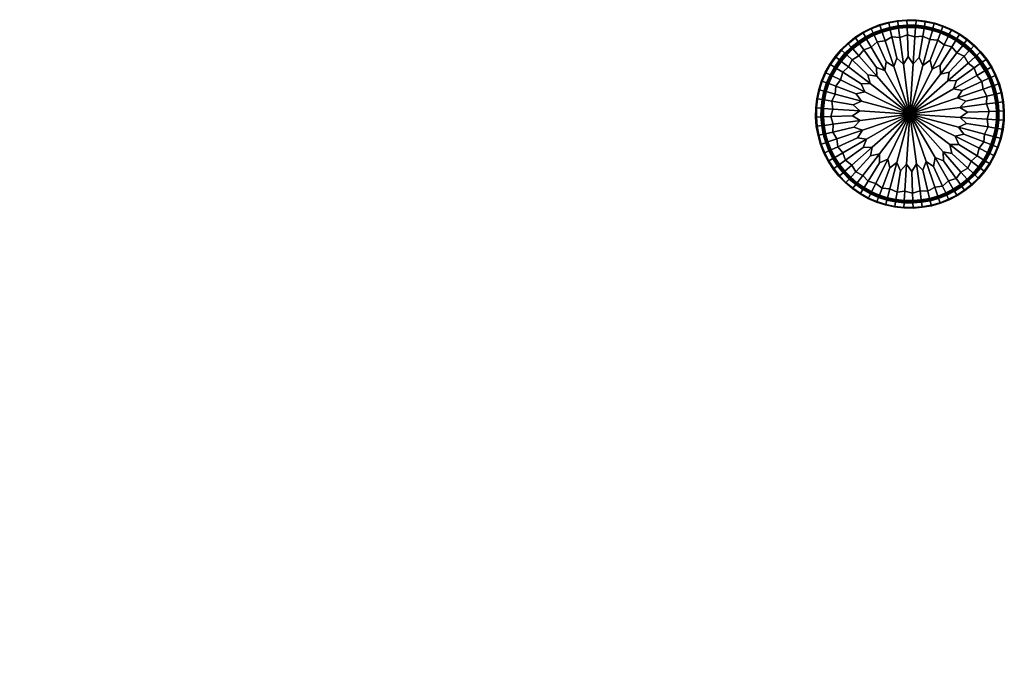
# Model space of a CAD drawing. Units: millimetres. Extents: x -269 to 269, y -308 to 308.
# Drawn here: x -1 to 268, y 135 to 308 of the extents above; entities that cross this region are included whole.
import ezdxf

# ---------------------------------------------------------------- set-up
doc = ezdxf.new("R2010")
doc.units = ezdxf.units.MM
doc.layers.add('Gleiter', color=7, linetype='Continuous', true_color=0x000000)

msp = doc.modelspace()

# ---------------------------------------------------------------- meshes
at = {"layer": 'Gleiter'}
mesh = msp.add_polyface(dxfattribs=at)
corners = [(234.46, 304.84, 0.3), (232.3, 303.98, 0.3), (232.2, 304.22, 0.4), (234.38, 305.08, 0.4), (236.69, 305.47, 0.3), (238.97, 305.89, 0.3), (239.3, 303.38, 0.5), (237.15, 303.49, 0.46), (234.38, 305.08, 0.4), (236.63, 305.72, 0.4), (236.63, 305.72, 0.4), (238.93, 306.14, 0.4), (241.28, 306.08, 0.3), (243.59, 306.04, 0.3), (243.43, 303.51, 0.5), (241.34, 304.04, 0.46), (238.93, 306.14, 0.4), (241.27, 306.33, 0.4), (241.27, 306.33, 0.4), (243.61, 306.29, 0.4), (245.9, 305.77, 0.3), (248.16, 305.28, 0.3), (247.51, 302.84, 0.5), (245.56, 303.76, 0.46), (243.61, 306.29, 0.4), (245.94, 306.03, 0.4), (245.94, 306.03, 0.4), (248.23, 305.53, 0.4), (250.37, 304.58, 0.3), (248.23, 305.53, 0.4), (250.46, 304.82, 0.4), (248.33, 305.92, 1.88), (246, 306.42, 1.88), (246.21, 307.66, 9.04), (248.66, 307.13, 9.04), (243.64, 306.69, 1.88), (243.72, 307.95, 9.04), (241.26, 306.73, 1.88), (241.21, 307.99, 9.04), (241.26, 306.73, 1.88), (238.88, 306.54, 1.88), (238.72, 307.78, 9.04), (241.21, 307.99, 9.04), (236.54, 306.11, 1.88), (236.25, 307.33, 9.04), (234.25, 305.46, 1.88), (233.85, 306.65, 9.04), (232.03, 304.58, 1.88), (231.52, 305.72, 9.04), (229.91, 303.49, 1.88), (229.29, 304.58, 9.04), (250.52, 304.97, 0.62), (248.27, 305.7, 0.62), (250.6, 305.19, 1.88), (250.46, 304.82, 0.4), (248.23, 305.53, 0.4), (245.97, 306.19, 0.62), (243.62, 306.46, 0.62), (245.94, 306.03, 0.4), (243.62, 306.46, 0.62), (245.97, 306.19, 0.62), (245.94, 306.03, 0.4), (243.61, 306.29, 0.4), (241.26, 306.5, 0.62), (238.91, 306.31, 0.62), (241.26, 306.73, 1.88), (241.26, 306.5, 0.62), (243.62, 306.46, 0.62), (241.27, 306.33, 0.4), (238.93, 306.14, 0.4), (236.59, 305.89, 0.62), (234.32, 305.24, 0.62), (236.63, 305.72, 0.4), (234.38, 305.08, 0.4), (232.13, 304.37, 0.62), (232.2, 304.22, 0.4), (246.24, 307.88, 10.4), (248.71, 307.35, 10.4), (243.73, 308.17, 10.4), (241.21, 308.21, 10.4), (238.69, 308, 10.4), (241.21, 308.21, 10.4), (241.21, 307.99, 9.04), (236.2, 307.55, 10.4), (233.77, 306.86, 10.4), (231.42, 305.93, 10.4), (229.18, 304.77, 10.4)]
mesh.append_faces([[corners[k] for k in face] for face in [(0, 1, 2, 3), (4, 5, 6, 7), (4, 0, 8, 9), (5, 4, 10, 11), (12, 13, 14, 15), (5, 12, 15, 6), (12, 5, 16, 17), (13, 12, 18, 19), (20, 21, 22, 23), (13, 20, 23, 14), (20, 13, 24, 25), (21, 20, 26, 27), (28, 21, 29, 30), (31, 32, 33, 34), (32, 35, 36, 33), (35, 37, 38, 36), (39, 40, 41, 42), (40, 43, 44, 41), (43, 45, 46, 44), (47, 48, 46, 45), (47, 49, 50, 48), (51, 52, 31, 53), (52, 51, 54, 55), (56, 57, 35, 32), (52, 56, 32, 31), (56, 52, 55, 58), (59, 60, 61, 62), (63, 64, 40, 65), (57, 66, 37, 35), (63, 67, 62, 68), (64, 63, 68, 69), (70, 71, 45, 43), (64, 70, 43, 40), (70, 64, 69, 72), (71, 70, 72, 73), (71, 74, 47, 45), (74, 71, 73, 75), (76, 77, 34, 33), (78, 76, 33, 36), (79, 78, 36, 38), (80, 81, 82, 41), (83, 80, 41, 44), (84, 83, 44, 46), (85, 84, 46, 48), (86, 85, 48, 50)]])
mesh = msp.add_polyface(dxfattribs=at)
corners = [(250.32, 295.78, 0.97), (248.11, 294.76, 1.14), (251.37, 301.38, 0.5), (253.44, 300.8, 0.46), (250.39, 293.35, 1.14), (254.88, 299.2, 0.5), (252.76, 293.91, 0.97), (256.8, 298.22, 0.46), (250.37, 304.58, 0.3), (252.49, 303.65, 0.3), (249.65, 302.67, 0.46), (250.46, 304.82, 0.4), (252.61, 303.88, 0.4), (254.52, 302.53, 0.3), (256.43, 301.21, 0.3), (252.61, 303.88, 0.4), (254.65, 302.75, 0.4), (254.65, 302.75, 0.4), (256.58, 301.41, 0.4), (258.19, 299.71, 0.3), (259.8, 298.04, 0.3), (257.9, 296.38, 0.5), (256.58, 301.41, 0.4), (258.37, 299.9, 0.4), (258.37, 299.9, 0.4), (260, 298.21, 0.4), (261.24, 296.23, 0.3), (259.59, 295.04, 0.46), (260, 298.21, 0.4), (261.45, 296.38, 0.4), (263.07, 294.61, 1.88), (261.78, 296.61, 1.88), (262.8, 297.34, 9.04), (264.16, 295.24, 9.04), (260.3, 298.48, 1.88), (261.24, 299.31, 9.04), (258.64, 300.19, 1.88), (259.5, 301.1, 9.04), (256.83, 301.73, 1.88), (257.59, 302.73, 9.04), (254.87, 303.09, 1.88), (255.53, 304.15, 9.04), (252.78, 304.24, 1.88), (253.34, 305.37, 9.04), (250.6, 305.19, 1.88), (251.04, 306.36, 9.04), (248.33, 305.92, 1.88), (248.66, 307.13, 9.04), (261.59, 296.48, 0.62), (260.12, 298.33, 0.62), (262.87, 294.49, 0.62), (262.72, 294.41, 0.4), (261.45, 296.38, 0.4), (260, 298.21, 0.4), (258.48, 300.02, 0.62), (256.68, 301.55, 0.62), (258.37, 299.9, 0.4), (256.58, 301.41, 0.4), (254.74, 302.89, 0.62), (252.68, 304.04, 0.62), (254.65, 302.75, 0.4), (252.61, 303.88, 0.4), (250.52, 304.97, 0.62), (250.46, 304.82, 0.4), (262.98, 297.47, 10.4), (264.35, 295.35, 10.4), (261.41, 299.45, 10.4), (259.65, 301.27, 10.4), (257.72, 302.9, 10.4), (255.65, 304.34, 10.4), (253.44, 305.57, 10.4), (251.12, 306.57, 10.4), (248.71, 307.35, 10.4)]
mesh.append_faces([[corners[k] for k in face] for face in [(0, 1, 2, 3), (4, 0, 3, 5), (6, 4, 5, 7), (8, 9, 2, 10), (9, 8, 11, 12), (13, 14, 5, 3), (9, 13, 3, 2), (13, 9, 15, 16), (14, 13, 17, 18), (19, 20, 21, 7), (14, 19, 7, 5), (19, 14, 22, 23), (20, 19, 24, 25), (20, 26, 27, 21), (26, 20, 28, 29), (30, 31, 32, 33), (31, 34, 35, 32), (34, 36, 37, 35), (36, 38, 39, 37), (38, 40, 41, 39), (40, 42, 43, 41), (42, 44, 45, 43), (44, 46, 47, 45), (48, 49, 34, 31), (50, 48, 31, 30), (48, 50, 51, 52), (49, 48, 52, 53), (54, 55, 38, 36), (49, 54, 36, 34), (54, 49, 53, 56), (55, 54, 56, 57), (58, 59, 42, 40), (55, 58, 40, 38), (58, 55, 57, 60), (59, 58, 60, 61), (59, 62, 44, 42), (62, 59, 61, 63), (64, 65, 33, 32), (66, 64, 32, 35), (67, 66, 35, 37), (68, 67, 37, 39), (69, 68, 39, 41), (70, 69, 41, 43), (71, 70, 43, 45), (72, 71, 45, 47)]])
mesh = msp.add_polyface(dxfattribs=at)
corners = [(232.92, 295.21, 0.97), (233.02, 292.78, 1.14), (228.15, 298.33, 0.5), (229.48, 300.01, 0.46), (235.2, 294.34, 1.14), (231.51, 300.73, 0.5), (242.05, 282.48, 2.22), (235.58, 296.75, 0.97), (233.15, 302.13, 0.46), (237.65, 295.45, 1.14), (235.27, 302.44, 0.5), (238.49, 297.74, 0.97), (237.15, 303.49, 0.46), (240.26, 296.06, 1.14), (239.3, 303.38, 0.5), (241.54, 298.14, 0.97), (241.34, 304.04, 0.46), (242.95, 296.15, 1.14), (243.43, 303.51, 0.5), (244.6, 297.94, 0.97), (245.56, 303.76, 0.46), (245.6, 295.71, 1.14), (247.51, 302.84, 0.5), (247.57, 297.14, 0.97), (249.65, 302.67, 0.46), (248.11, 294.76, 1.14), (251.37, 301.38, 0.5), (250.32, 295.78, 0.97), (250.39, 293.35, 1.14), (252.76, 293.91, 0.97), (252.35, 291.51, 1.14), (226.39, 281.96, 0.97), (228.38, 283.37, 1.14), (228.47, 280.69, 1.14), (226.59, 285.03, 0.97), (228.82, 286.02, 1.14), (227.38, 288, 0.97), (229.76, 288.54, 1.14), (231.18, 290.82, 1.14), (228.74, 290.75, 0.97), (223.73, 293.87, 0.46), (225.33, 295.31, 0.5), (230.61, 293.19, 0.97), (226.3, 297.22, 0.46), (228.3, 301.67, 0.3), (230.24, 302.93, 0.3), (226.48, 300.23, 0.3), (226.31, 300.42, 0.4), (228.15, 301.88, 0.4), (228.15, 301.88, 0.4), (230.12, 303.15, 0.4), (232.3, 303.98, 0.3), (234.46, 304.84, 0.3), (230.12, 303.15, 0.4), (232.2, 304.22, 0.4), (236.69, 305.47, 0.3), (248.16, 305.28, 0.3), (250.37, 304.58, 0.3), (229.91, 303.49, 1.88), (227.91, 302.2, 1.88), (227.18, 303.22, 9.04), (229.29, 304.58, 9.04), (228.05, 302.01, 0.62), (226.2, 300.55, 0.62), (226.05, 300.72, 1.88), (230.03, 303.29, 0.62), (230.12, 303.15, 0.4), (228.15, 301.88, 0.4), (226.31, 300.42, 0.4), (232.13, 304.37, 0.62), (232.03, 304.58, 1.88), (232.2, 304.22, 0.4), (227.05, 303.4, 10.4), (229.18, 304.77, 10.4)]
mesh.append_faces([[corners[k] for k in face] for face in [(0, 1, 2, 3), (4, 0, 3, 5), (0, 4, 6, 1), (7, 4, 5, 8), (9, 7, 8, 10), (7, 9, 6, 4), (11, 9, 10, 12), (13, 11, 12, 14), (11, 13, 6, 9), (15, 13, 14, 16), (17, 15, 16, 18), (15, 17, 6, 13), (19, 17, 18, 20), (21, 19, 20, 22), (19, 21, 6, 17), (23, 21, 22, 24), (25, 23, 24, 26), (23, 25, 6, 21), (27, 28, 6, 25), (29, 30, 6, 28), (31, 32, 6, 33), (34, 35, 6, 32), (36, 37, 6, 35), (38, 39, 40, 41), (39, 38, 6, 37), (42, 38, 41, 43), (1, 42, 43, 2), (42, 1, 6, 38), (44, 45, 5, 3), (46, 44, 3, 2), (44, 46, 47, 48), (45, 44, 49, 50), (51, 52, 10, 8), (45, 51, 8, 5), (51, 45, 53, 54), (52, 55, 12, 10), (56, 57, 24, 22), (58, 59, 60, 61), (62, 63, 64, 59), (65, 62, 59, 58), (62, 65, 66, 67), (63, 62, 67, 68), (69, 65, 58, 70), (65, 69, 71, 66), (72, 73, 61, 60)]])
mesh = msp.add_polyface(dxfattribs=at)
corners = [(228.38, 283.37, 1.14), (226.39, 281.96, 0.97), (220.49, 281.77, 0.46), (221.01, 283.85, 0.5), (226.59, 285.03, 0.97), (220.77, 285.99, 0.46), (228.82, 286.02, 1.14), (221.69, 287.93, 0.5), (227.38, 288, 0.97), (221.86, 290.07, 0.46), (229.76, 288.54, 1.14), (223.14, 291.8, 0.5), (228.74, 290.75, 0.97), (223.73, 293.87, 0.46), (218.45, 281.7, 0.3), (218.49, 284.02, 0.3), (218.75, 286.32, 0.3), (219.24, 288.59, 0.3), (218.5, 286.36, 0.4), (218.99, 288.65, 0.4), (219.95, 290.79, 0.3), (220.87, 292.92, 0.3), (218.99, 288.65, 0.4), (219.71, 290.88, 0.4), (219.71, 290.88, 0.4), (220.64, 293.03, 0.4), (222, 294.94, 0.3), (223.32, 296.85, 0.3), (225.33, 295.31, 0.5), (220.64, 293.03, 0.4), (221.78, 295.08, 0.4), (221.78, 295.08, 0.4), (223.11, 297.01, 0.4), (224.82, 298.62, 0.3), (226.48, 300.23, 0.3), (228.15, 298.33, 0.5), (226.3, 297.22, 0.46), (223.11, 297.01, 0.4), (224.63, 298.79, 0.4), (224.63, 298.79, 0.4), (226.31, 300.42, 0.4), (227.91, 302.2, 1.88), (226.05, 300.72, 1.88), (225.22, 301.67, 9.04), (227.18, 303.22, 9.04), (224.34, 299.07, 1.88), (223.42, 299.92, 9.04), (222.8, 297.25, 1.88), (221.8, 298.01, 9.04), (221.44, 295.29, 1.88), (220.37, 295.95, 9.04), (221.44, 295.29, 1.88), (220.28, 293.21, 1.88), (219.16, 293.76, 9.04), (220.37, 295.95, 9.04), (219.34, 291.02, 1.88), (218.16, 291.47, 9.04), (224.51, 298.91, 0.62), (222.98, 297.11, 0.62), (226.2, 300.55, 0.62), (226.31, 300.42, 0.4), (224.63, 298.79, 0.4), (223.11, 297.01, 0.4), (221.64, 295.17, 0.62), (220.49, 293.11, 0.62), (221.44, 295.29, 1.88), (221.64, 295.17, 0.62), (221.64, 295.17, 0.62), (221.78, 295.08, 0.4), (220.49, 293.11, 0.62), (221.64, 295.17, 0.62), (220.64, 293.03, 0.4), (219.55, 290.94, 0.62), (218.83, 288.7, 0.62), (218.61, 288.76, 1.88), (219.55, 290.94, 0.62), (220.49, 293.11, 0.62), (219.71, 290.88, 0.4), (219.71, 290.88, 0.4), (218.99, 288.65, 0.4), (225.07, 301.83, 10.4), (227.05, 303.4, 10.4), (223.26, 300.08, 10.4), (221.62, 298.15, 10.4), (220.19, 296.07, 10.4), (218.96, 293.86, 10.4), (220.19, 296.07, 10.4), (220.37, 295.95, 9.04)]
mesh.append_faces([[corners[k] for k in face] for face in [(0, 1, 2, 3), (4, 0, 3, 5), (6, 4, 5, 7), (8, 6, 7, 9), (10, 8, 9, 11), (12, 10, 11, 13), (14, 15, 3, 2), (16, 17, 7, 5), (15, 16, 5, 3), (17, 16, 18, 19), (20, 21, 11, 9), (17, 20, 9, 7), (20, 17, 22, 23), (21, 20, 24, 25), (26, 27, 28, 13), (21, 26, 13, 11), (26, 21, 29, 30), (27, 26, 31, 32), (33, 34, 35, 36), (27, 33, 36, 28), (33, 27, 37, 38), (34, 33, 39, 40), (41, 42, 43, 44), (42, 45, 46, 43), (45, 47, 48, 46), (47, 49, 50, 48), (51, 52, 53, 54), (52, 55, 56, 53), (57, 58, 47, 45), (59, 57, 45, 42), (57, 59, 60, 61), (58, 57, 61, 62), (63, 64, 52, 65), (58, 66, 49, 47), (67, 58, 62, 68), (69, 70, 68, 71), (72, 73, 74, 55), (64, 72, 55, 52), (75, 76, 71, 77), (73, 72, 78, 79), (80, 81, 44, 43), (82, 80, 43, 46), (83, 82, 46, 48), (84, 83, 48, 50), (85, 86, 87, 53)]])
mesh = msp.add_polyface(dxfattribs=at)
corners = [(252.35, 291.51, 1.14), (252.76, 293.91, 0.97), (256.8, 298.22, 0.46), (257.9, 296.38, 0.5), (254.79, 291.6, 0.97), (259.59, 295.04, 0.46), (253.92, 289.33, 1.14), (260.31, 293.02, 0.5), (242.05, 282.48, 2.22), (256.32, 288.94, 0.97), (261.7, 291.38, 0.46), (255.02, 286.88, 1.14), (262.01, 289.25, 0.5), (257.31, 286.03, 0.97), (263.06, 287.37, 0.46), (255.63, 284.26, 1.14), (262.95, 285.23, 0.5), (257.71, 282.99, 0.97), (263.61, 283.18, 0.46), (255.72, 281.58, 1.14), (263.09, 281.1, 0.5), (261.24, 296.23, 0.3), (262.5, 294.28, 0.3), (261.45, 296.38, 0.4), (262.72, 294.41, 0.4), (263.56, 292.22, 0.3), (264.41, 290.07, 0.3), (262.72, 294.41, 0.4), (263.79, 292.33, 0.4), (263.79, 292.33, 0.4), (264.65, 290.15, 0.4), (265.05, 287.84, 0.3), (265.46, 285.56, 0.3), (264.65, 290.15, 0.4), (265.3, 287.9, 0.4), (265.3, 287.9, 0.4), (265.72, 285.59, 0.4), (265.65, 283.25, 0.3), (265.72, 285.59, 0.4), (265.91, 283.26, 0.4), (266.31, 283.27, 1.88), (266.11, 285.64, 1.88), (267.36, 285.81, 9.04), (267.56, 283.31, 9.04), (265.69, 287.99, 1.88), (266.91, 288.27, 9.04), (265.03, 290.28, 1.88), (266.22, 290.68, 9.04), (264.16, 292.49, 1.88), (265.3, 293.01, 9.04), (263.07, 294.61, 1.88), (264.16, 295.24, 9.04), (266.08, 283.26, 0.62), (265.88, 285.61, 0.62), (265.91, 283.26, 0.4), (265.72, 285.59, 0.4), (265.46, 287.93, 0.62), (264.81, 290.2, 0.62), (265.3, 287.9, 0.4), (264.65, 290.15, 0.4), (263.95, 292.4, 0.62), (262.87, 294.49, 0.62), (263.79, 292.33, 0.4), (262.72, 294.41, 0.4), (267.58, 285.84, 10.4), (267.78, 283.32, 10.4), (267.13, 288.32, 10.4), (266.43, 290.75, 10.4), (265.5, 293.1, 10.4), (264.35, 295.35, 10.4)]
mesh.append_faces([[corners[k] for k in face] for face in [(0, 1, 2, 3), (4, 0, 3, 5), (6, 4, 5, 7), (4, 6, 8, 0), (9, 6, 7, 10), (11, 9, 10, 12), (9, 11, 8, 6), (13, 11, 12, 14), (15, 13, 14, 16), (13, 15, 8, 11), (17, 15, 16, 18), (19, 17, 18, 20), (17, 19, 8, 15), (21, 22, 7, 5), (22, 21, 23, 24), (25, 26, 12, 10), (22, 25, 10, 7), (25, 22, 27, 28), (26, 25, 29, 30), (31, 32, 16, 14), (26, 31, 14, 12), (31, 26, 33, 34), (32, 31, 35, 36), (32, 37, 18, 16), (37, 32, 38, 39), (40, 41, 42, 43), (41, 44, 45, 42), (44, 46, 47, 45), (46, 48, 49, 47), (48, 50, 51, 49), (52, 53, 41, 40), (53, 52, 54, 55), (56, 57, 46, 44), (53, 56, 44, 41), (56, 53, 55, 58), (57, 56, 58, 59), (60, 61, 50, 48), (57, 60, 48, 46), (60, 57, 59, 62), (61, 60, 62, 63), (64, 65, 43, 42), (66, 64, 42, 45), (67, 66, 45, 47), (68, 67, 47, 49), (69, 68, 49, 51)]])
mesh = msp.add_polyface(dxfattribs=at)
corners = [(218.64, 279.39, 0.3), (219.05, 277.11, 0.3), (218.8, 277.06, 0.4), (218.38, 279.36, 0.4), (218.45, 281.7, 0.3), (218.38, 279.36, 0.4), (218.19, 281.69, 0.4), (218.49, 284.02, 0.3), (218.19, 281.69, 0.4), (218.23, 284.04, 0.4), (218.75, 286.32, 0.3), (218.23, 284.04, 0.4), (218.5, 286.36, 0.4), (-219.92, 3.8, 0.3), (-220.19, 6.1, 0.3), (-219.93, 6.14, 0.4), (-219.67, 3.81, 0.4), (-219.88, 1.48, 0.3), (-219.67, 3.81, 0.4), (-219.63, 1.47, 0.4), (219.34, 291.02, 1.88), (218.61, 288.76, 1.88), (217.4, 289.08, 9.04), (218.16, 291.47, 9.04), (218.1, 286.43, 1.88), (216.87, 286.63, 9.04), (217.83, 284.06, 1.88), (216.58, 284.14, 9.04), (217.79, 281.68, 1.88), (216.54, 281.64, 9.04), (217.99, 279.31, 1.88), (216.74, 279.14, 9.04), (218.41, 276.96, 1.88), (217.19, 276.68, 9.04), (219.07, 274.67, 1.88), (217.88, 274.27, 9.04), (218.33, 286.39, 0.62), (218.06, 284.05, 0.62), (218.83, 288.7, 0.62), (218.99, 288.65, 0.4), (218.5, 286.36, 0.4), (218.23, 284.04, 0.4), (218.02, 281.69, 0.62), (218.22, 279.34, 0.62), (218.19, 281.69, 0.4), (218.38, 279.36, 0.4), (218.64, 277.02, 0.62), (218.8, 277.06, 0.4), (217.95, 291.55, 10.4), (218.96, 293.86, 10.4), (219.16, 293.76, 9.04), (217.18, 289.14, 10.4), (216.65, 286.67, 10.4), (216.36, 284.16, 10.4), (216.32, 281.63, 10.4), (216.52, 279.11, 10.4), (216.98, 276.63, 10.4), (217.67, 274.2, 10.4), (218.6, 271.85, 10.4), (218.8, 271.94, 9.04), (-219.23, 1.46, 1.88), (-219.27, 3.84, 1.88), (-218.01, 3.92, 9.04), (-217.97, 1.42, 9.04), (-219.54, 6.2, 1.88), (-218.3, 6.41, 9.04), (-220.04, 8.53, 1.88), (-218.83, 8.86, 9.04), (-220.77, 10.8, 1.88), (-219.6, 11.24, 9.04), (-219.46, 1.46, 0.62), (-219.5, 3.82, 0.62), (-219.63, 1.47, 0.4), (-219.67, 3.81, 0.4), (-219.77, 6.17, 0.62), (-220.26, 8.47, 0.62), (-219.93, 6.14, 0.4), (-217.79, 3.93, 10.4), (-217.75, 1.41, 10.4), (-218.08, 6.45, 10.4), (-218.61, 8.92, 10.4), (-219.39, 11.32, 10.4)]
mesh.append_faces([[corners[k] for k in face] for face in [(0, 1, 2, 3), (4, 0, 5, 6), (7, 4, 8, 9), (10, 7, 11, 12), (13, 14, 15, 16), (17, 13, 18, 19), (20, 21, 22, 23), (21, 24, 25, 22), (24, 26, 27, 25), (26, 28, 29, 27), (28, 30, 31, 29), (30, 32, 33, 31), (32, 34, 35, 33), (36, 37, 26, 24), (38, 36, 24, 21), (36, 38, 39, 40), (37, 36, 40, 41), (42, 43, 30, 28), (37, 42, 28, 26), (42, 37, 41, 44), (43, 42, 44, 45), (43, 46, 32, 30), (46, 43, 45, 47), (48, 49, 50, 23), (51, 48, 23, 22), (52, 51, 22, 25), (53, 52, 25, 27), (54, 53, 27, 29), (55, 54, 29, 31), (56, 55, 31, 33), (57, 56, 33, 35), (58, 57, 35, 59), (60, 61, 62, 63), (61, 64, 65, 62), (64, 66, 67, 65), (66, 68, 69, 67), (70, 71, 61, 60), (71, 70, 72, 73), (74, 75, 66, 64), (71, 74, 64, 61), (74, 71, 73, 76), (77, 78, 63, 62), (79, 77, 62, 65), (80, 79, 65, 67), (81, 80, 67, 69)]])
mesh = msp.add_polyface(dxfattribs=at)
corners = [(227.78, 276.01, 0.97), (230.18, 275.62, 1.14), (223.79, 271.93, 0.5), (222.4, 273.57, 0.46), (229.08, 278.07, 1.14), (222.09, 275.7, 0.5), (226.79, 278.92, 0.97), (221.04, 277.58, 0.46), (228.47, 280.69, 1.14), (221.15, 279.72, 0.5), (226.39, 281.96, 0.97), (220.49, 281.77, 0.46), (225.91, 265.24, 0.3), (224.3, 266.91, 0.3), (226.2, 268.58, 0.5), (227.3, 266.73, 0.46), (227.68, 263.74, 0.3), (227.52, 263.54, 0.4), (225.73, 265.05, 0.4), (225.73, 265.05, 0.4), (224.1, 266.74, 0.4), (222.86, 268.72, 0.3), (221.6, 270.67, 0.3), (224.51, 269.91, 0.46), (224.1, 266.74, 0.4), (222.65, 268.57, 0.4), (222.65, 268.57, 0.4), (221.38, 270.54, 0.4), (220.54, 272.73, 0.3), (219.69, 274.89, 0.3), (221.38, 270.54, 0.4), (220.31, 272.62, 0.4), (220.31, 272.62, 0.4), (219.45, 274.8, 0.4), (219.05, 277.11, 0.3), (218.64, 279.39, 0.3), (219.45, 274.8, 0.4), (218.8, 277.06, 0.4), (218.45, 281.7, 0.3), (219.07, 274.67, 1.88), (219.94, 272.46, 1.88), (218.8, 271.94, 9.04), (217.88, 274.27, 9.04), (221.03, 270.34, 1.88), (219.95, 269.71, 9.04), (222.32, 268.34, 1.88), (221.3, 267.61, 9.04), (223.8, 266.47, 1.88), (222.86, 265.65, 9.04), (225.46, 264.76, 1.88), (224.6, 263.85, 9.04), (227.28, 263.22, 1.88), (226.51, 262.23, 9.04), (218.64, 277.02, 0.62), (219.29, 274.75, 0.62), (218.41, 276.96, 1.88), (218.8, 277.06, 0.4), (219.45, 274.8, 0.4), (220.15, 272.55, 0.62), (221.23, 270.46, 0.62), (220.31, 272.62, 0.4), (221.38, 270.54, 0.4), (222.51, 268.47, 0.62), (223.98, 266.63, 0.62), (222.65, 268.57, 0.4), (224.1, 266.74, 0.4), (225.62, 264.93, 0.62), (227.42, 263.4, 0.62), (225.73, 265.05, 0.4), (227.52, 263.54, 0.4), (219.75, 269.6, 10.4), (218.6, 271.85, 10.4), (221.12, 267.48, 10.4), (222.69, 265.5, 10.4), (224.45, 263.68, 10.4), (226.38, 262.05, 10.4)]
mesh.append_faces([[corners[k] for k in face] for face in [(0, 1, 2, 3), (4, 0, 3, 5), (6, 4, 5, 7), (8, 6, 7, 9), (10, 8, 9, 11), (12, 13, 14, 15), (12, 16, 17, 18), (13, 12, 19, 20), (21, 22, 2, 23), (13, 21, 23, 14), (21, 13, 24, 25), (22, 21, 26, 27), (28, 29, 5, 3), (22, 28, 3, 2), (28, 22, 30, 31), (29, 28, 32, 33), (34, 35, 9, 7), (29, 34, 7, 5), (34, 29, 36, 37), (35, 38, 11, 9), (39, 40, 41, 42), (40, 43, 44, 41), (43, 45, 46, 44), (45, 47, 48, 46), (47, 49, 50, 48), (49, 51, 52, 50), (53, 54, 39, 55), (54, 53, 56, 57), (58, 59, 43, 40), (54, 58, 40, 39), (58, 54, 57, 60), (59, 58, 60, 61), (62, 63, 47, 45), (59, 62, 45, 43), (62, 59, 61, 64), (63, 62, 64, 65), (66, 67, 51, 49), (63, 66, 49, 47), (66, 63, 65, 68), (67, 66, 68, 69), (70, 71, 41, 44), (72, 70, 44, 46), (73, 72, 46, 48), (74, 73, 48, 50), (75, 74, 50, 52)]])
mesh = msp.add_polyface(dxfattribs=at)
corners = [(236.53, 267.81, 0.97), (238.5, 269.24, 1.14), (236.59, 262.11, 0.5), (234.45, 262.28, 0.46), (235.99, 270.19, 1.14), (232.73, 263.57, 0.5), (242.05, 282.48, 2.22), (233.78, 269.17, 0.97), (230.66, 264.16, 0.46), (233.71, 271.6, 1.14), (229.22, 265.75, 0.5), (231.34, 271.04, 0.97), (227.3, 266.73, 0.46), (231.75, 273.44, 1.14), (226.2, 268.58, 0.5), (229.31, 273.35, 0.97), (224.51, 269.91, 0.46), (230.18, 275.62, 1.14), (223.79, 271.93, 0.5), (227.78, 276.01, 0.97), (229.08, 278.07, 1.14), (226.79, 278.92, 0.97), (228.47, 280.69, 1.14), (238.2, 259.18, 0.3), (235.94, 259.67, 0.3), (238.54, 261.19, 0.46), (238.16, 258.92, 0.4), (235.87, 259.42, 0.4), (233.73, 260.38, 0.3), (231.61, 261.3, 0.3), (235.87, 259.42, 0.4), (233.64, 260.14, 0.4), (233.64, 260.14, 0.4), (231.49, 261.07, 0.4), (229.58, 262.42, 0.3), (227.68, 263.74, 0.3), (231.49, 261.07, 0.4), (229.45, 262.21, 0.4), (229.45, 262.21, 0.4), (227.52, 263.54, 0.4), (225.91, 265.24, 0.3), (227.28, 263.22, 1.88), (229.23, 261.87, 1.88), (228.57, 260.8, 9.04), (226.51, 262.23, 9.04), (231.32, 260.71, 1.88), (230.76, 259.58, 9.04), (233.5, 259.76, 1.88), (233.06, 258.59, 9.04), (235.77, 259.03, 1.88), (235.44, 257.82, 9.04), (238.1, 258.53, 1.88), (237.89, 257.29, 9.04), (229.36, 262.06, 0.62), (231.42, 260.92, 0.62), (227.42, 263.4, 0.62), (227.52, 263.54, 0.4), (229.45, 262.21, 0.4), (231.49, 261.07, 0.4), (233.58, 259.98, 0.62), (235.83, 259.26, 0.62), (233.64, 260.14, 0.4), (235.87, 259.42, 0.4), (238.13, 258.76, 0.62), (238.16, 258.92, 0.4), (228.45, 260.61, 10.4), (226.38, 262.05, 10.4), (230.66, 259.38, 10.4), (232.98, 258.38, 10.4), (235.39, 257.6, 10.4), (237.86, 257.07, 10.4)]
mesh.append_faces([[corners[k] for k in face] for face in [(0, 1, 2, 3), (4, 0, 3, 5), (0, 4, 6, 1), (7, 4, 5, 8), (9, 7, 8, 10), (7, 9, 6, 4), (11, 9, 10, 12), (13, 11, 12, 14), (11, 13, 6, 9), (15, 13, 14, 16), (17, 15, 16, 18), (15, 17, 6, 13), (19, 20, 6, 17), (21, 22, 6, 20), (23, 24, 2, 25), (24, 23, 26, 27), (28, 29, 5, 3), (24, 28, 3, 2), (28, 24, 30, 31), (29, 28, 32, 33), (34, 35, 10, 8), (29, 34, 8, 5), (34, 29, 36, 37), (35, 34, 38, 39), (35, 40, 12, 10), (41, 42, 43, 44), (42, 45, 46, 43), (45, 47, 48, 46), (47, 49, 50, 48), (49, 51, 52, 50), (53, 54, 45, 42), (55, 53, 42, 41), (53, 55, 56, 57), (54, 53, 57, 58), (59, 60, 49, 47), (54, 59, 47, 45), (59, 54, 58, 61), (60, 59, 61, 62), (60, 63, 51, 49), (63, 60, 62, 64), (65, 66, 44, 43), (67, 65, 43, 46), (68, 67, 46, 48), (69, 68, 48, 50), (70, 69, 50, 52)]])
mesh = msp.add_polyface(dxfattribs=at)
corners = [(253.49, 271.76, 0.97), (251.08, 272.17, 1.14), (242.05, 282.48, 2.22), (252.92, 274.13, 1.14), (251.18, 269.74, 0.97), (248.9, 270.61, 1.14), (248.52, 268.2, 0.97), (252.59, 264.22, 0.5), (250.95, 262.83, 0.46), (246.45, 269.5, 1.14), (248.83, 262.51, 0.5), (245.61, 267.21, 0.97), (246.95, 261.47, 0.46), (243.84, 268.89, 1.14), (244.8, 261.57, 0.5), (242.56, 266.81, 0.97), (242.76, 260.91, 0.46), (241.15, 268.8, 1.14), (240.67, 261.44, 0.5), (239.5, 267.01, 0.97), (238.54, 261.19, 0.46), (238.5, 269.24, 1.14), (236.59, 262.11, 0.5), (251.8, 260.97, 0.3), (249.64, 260.12, 0.3), (247.41, 259.48, 0.3), (245.13, 259.06, 0.3), (249.72, 259.87, 0.4), (247.47, 259.23, 0.4), (247.47, 259.23, 0.4), (245.17, 258.81, 0.4), (242.82, 258.87, 0.3), (240.51, 258.91, 0.3), (245.17, 258.81, 0.4), (242.83, 258.62, 0.4), (242.83, 258.62, 0.4), (240.49, 258.66, 0.4), (238.2, 259.18, 0.3), (240.49, 258.66, 0.4), (238.16, 258.92, 0.4), (238.1, 258.53, 1.88), (240.46, 258.26, 1.88), (240.38, 257.01, 9.04), (237.89, 257.29, 9.04), (242.84, 258.22, 1.88), (242.89, 256.96, 9.04), (242.84, 258.22, 1.88), (245.22, 258.41, 1.88), (245.38, 257.17, 9.04), (242.89, 256.96, 9.04), (247.56, 258.84, 1.88), (247.85, 257.62, 9.04), (249.85, 259.49, 1.88), (250.25, 258.31, 9.04), (238.13, 258.76, 0.62), (240.48, 258.49, 0.62), (240.48, 258.49, 0.62), (238.13, 258.76, 0.62), (238.16, 258.92, 0.4), (240.49, 258.66, 0.4), (242.84, 258.45, 0.62), (245.19, 258.64, 0.62), (242.84, 258.22, 1.88), (242.84, 258.45, 0.62), (240.48, 258.49, 0.62), (242.83, 258.62, 0.4), (245.17, 258.81, 0.4), (247.51, 259.06, 0.62), (249.78, 259.71, 0.62), (247.47, 259.23, 0.4), (249.72, 259.87, 0.4), (240.37, 256.78, 10.4), (237.86, 257.07, 10.4), (242.89, 256.74, 10.4), (245.41, 256.95, 10.4), (242.89, 256.74, 10.4), (242.89, 256.96, 9.04), (247.9, 257.4, 10.4), (250.33, 258.09, 10.4)]
mesh.append_faces([[corners[k] for k in face] for face in [(0, 1, 2, 3), (4, 5, 2, 1), (6, 5, 7, 8), (9, 6, 8, 10), (6, 9, 2, 5), (11, 9, 10, 12), (13, 11, 12, 14), (11, 13, 2, 9), (15, 13, 14, 16), (17, 15, 16, 18), (15, 17, 2, 13), (19, 17, 18, 20), (21, 19, 20, 22), (19, 21, 2, 17), (23, 24, 10, 8), (25, 26, 14, 12), (24, 25, 12, 10), (25, 24, 27, 28), (26, 25, 29, 30), (31, 32, 18, 16), (26, 31, 16, 14), (31, 26, 33, 34), (32, 31, 35, 36), (32, 37, 20, 18), (37, 32, 38, 39), (40, 41, 42, 43), (41, 44, 45, 42), (46, 47, 48, 49), (47, 50, 51, 48), (50, 52, 53, 51), (54, 55, 41, 40), (56, 57, 58, 59), (60, 61, 47, 62), (55, 63, 44, 41), (60, 64, 59, 65), (61, 60, 65, 66), (67, 68, 52, 50), (61, 67, 50, 47), (67, 61, 66, 69), (68, 67, 69, 70), (71, 72, 43, 42), (73, 71, 42, 45), (74, 75, 76, 48), (77, 74, 48, 51), (78, 77, 51, 53)]])
mesh = msp.add_polyface(dxfattribs=at)
corners = [(257.51, 279.92, 0.97), (255.72, 281.58, 1.14), (263.09, 281.1, 0.5), (263.34, 278.96, 0.46), (255.29, 278.93, 1.14), (262.41, 277.02, 0.5), (242.05, 282.48, 2.22), (256.72, 276.96, 0.97), (262.24, 274.88, 0.46), (254.34, 276.42, 1.14), (260.96, 273.15, 0.5), (255.36, 274.2, 0.97), (260.37, 271.08, 0.46), (252.92, 274.13, 1.14), (258.78, 269.64, 0.5), (253.49, 271.76, 0.97), (257.8, 267.73, 0.46), (265.65, 283.25, 0.3), (265.61, 280.93, 0.3), (263.61, 283.18, 0.46), (265.91, 283.26, 0.4), (265.87, 280.91, 0.4), (265.35, 278.63, 0.3), (264.86, 276.36, 0.3), (265.87, 280.91, 0.4), (265.6, 278.59, 0.4), (265.6, 278.59, 0.4), (265.11, 276.3, 0.4), (264.15, 274.16, 0.3), (263.23, 272.03, 0.3), (265.11, 276.3, 0.4), (264.39, 274.07, 0.4), (264.39, 274.07, 0.4), (263.46, 271.92, 0.4), (262.1, 270.01, 0.3), (263.46, 271.92, 0.4), (262.32, 269.87, 0.4), (262.66, 269.66, 1.88), (263.82, 271.74, 1.88), (264.94, 271.19, 9.04), (263.73, 269, 9.04), (264.76, 273.93, 1.88), (265.94, 273.48, 9.04), (265.49, 276.19, 1.88), (266.71, 275.87, 9.04), (266, 278.52, 1.88), (267.23, 278.32, 9.04), (266.27, 280.89, 1.88), (267.52, 280.81, 9.04), (266.31, 283.27, 1.88), (267.56, 283.31, 9.04), (262.46, 269.78, 0.62), (263.61, 271.84, 0.62), (262.66, 269.66, 1.88), (263.61, 271.84, 0.62), (262.46, 269.78, 0.62), (262.32, 269.87, 0.4), (263.46, 271.92, 0.4), (264.55, 274.01, 0.62), (265.27, 276.25, 0.62), (264.55, 274.01, 0.62), (263.61, 271.84, 0.62), (264.39, 274.07, 0.4), (264.39, 274.07, 0.4), (265.11, 276.3, 0.4), (265.77, 278.56, 0.62), (266.04, 280.9, 0.62), (265.6, 278.59, 0.4), (265.87, 280.91, 0.4), (266.08, 283.26, 0.62), (265.91, 283.26, 0.4), (266.15, 273.41, 10.4), (265.14, 271.09, 10.4), (266.92, 275.81, 10.4), (267.45, 278.28, 10.4), (267.74, 280.79, 10.4), (267.78, 283.32, 10.4)]
mesh.append_faces([[corners[k] for k in face] for face in [(0, 1, 2, 3), (4, 0, 3, 5), (0, 4, 6, 1), (7, 4, 5, 8), (9, 7, 8, 10), (7, 9, 6, 4), (11, 9, 10, 12), (13, 11, 12, 14), (11, 13, 6, 9), (15, 13, 14, 16), (17, 18, 2, 19), (18, 17, 20, 21), (22, 23, 5, 3), (18, 22, 3, 2), (22, 18, 24, 25), (23, 22, 26, 27), (28, 29, 10, 8), (23, 28, 8, 5), (28, 23, 30, 31), (29, 28, 32, 33), (29, 34, 12, 10), (34, 29, 35, 36), (37, 38, 39, 40), (38, 41, 42, 39), (41, 43, 44, 42), (43, 45, 46, 44), (45, 47, 48, 46), (47, 49, 50, 48), (51, 52, 38, 53), (54, 55, 56, 57), (58, 59, 43, 41), (52, 58, 41, 38), (60, 61, 57, 62), (59, 58, 63, 64), (65, 66, 47, 45), (59, 65, 45, 43), (65, 59, 64, 67), (66, 65, 67, 68), (66, 69, 49, 47), (69, 66, 68, 70), (71, 72, 39, 42), (73, 71, 42, 44), (74, 73, 44, 46), (75, 74, 46, 48), (76, 75, 48, 50)]])
mesh = msp.add_polyface(dxfattribs=at)
corners = [(251.08, 272.17, 1.14), (253.49, 271.76, 0.97), (257.8, 267.73, 0.46), (255.95, 266.63, 0.5), (251.18, 269.74, 0.97), (254.62, 264.94, 0.46), (248.9, 270.61, 1.14), (252.59, 264.22, 0.5), (262.1, 270.01, 0.3), (260.78, 268.1, 0.3), (258.78, 269.64, 0.5), (260.37, 271.08, 0.46), (262.32, 269.87, 0.4), (260.99, 267.94, 0.4), (259.28, 266.33, 0.3), (257.62, 264.72, 0.3), (260.99, 267.94, 0.4), (259.47, 266.16, 0.4), (259.47, 266.16, 0.4), (257.79, 264.53, 0.4), (255.8, 263.28, 0.3), (253.86, 262.03, 0.3), (257.79, 264.53, 0.4), (255.95, 263.07, 0.4), (255.95, 263.07, 0.4), (253.99, 261.8, 0.4), (251.8, 260.97, 0.3), (250.95, 262.83, 0.46), (253.99, 261.8, 0.4), (251.9, 260.73, 0.4), (249.64, 260.12, 0.3), (251.9, 260.73, 0.4), (249.72, 259.87, 0.4), (249.85, 259.49, 1.88), (252.07, 260.37, 1.88), (252.58, 259.23, 9.04), (250.25, 258.31, 9.04), (254.19, 261.46, 1.88), (254.81, 260.37, 9.04), (256.19, 262.75, 1.88), (256.92, 261.73, 9.04), (258.05, 264.23, 1.88), (258.88, 263.28, 9.04), (259.76, 265.88, 1.88), (260.68, 265.03, 9.04), (261.31, 267.7, 1.88), (262.3, 266.94, 9.04), (262.66, 269.66, 1.88), (263.73, 269, 9.04), (251.97, 260.58, 0.62), (254.07, 261.66, 0.62), (249.78, 259.71, 0.62), (249.72, 259.87, 0.4), (251.9, 260.73, 0.4), (253.99, 261.8, 0.4), (256.05, 262.94, 0.62), (257.9, 264.4, 0.62), (255.95, 263.07, 0.4), (257.79, 264.53, 0.4), (259.59, 266.04, 0.62), (261.12, 267.84, 0.62), (259.47, 266.16, 0.4), (260.99, 267.94, 0.4), (262.46, 269.78, 0.62), (262.46, 269.78, 0.62), (262.32, 269.87, 0.4), (252.68, 259.02, 10.4), (250.33, 258.09, 10.4), (254.92, 260.18, 10.4), (257.05, 261.55, 10.4), (259.03, 263.12, 10.4), (260.84, 264.87, 10.4), (262.48, 266.8, 10.4), (263.92, 268.88, 10.4), (265.14, 271.09, 10.4), (263.92, 268.88, 10.4), (263.73, 269, 9.04), (264.94, 271.19, 9.04)]
mesh.append_faces([[corners[k] for k in face] for face in [(0, 1, 2, 3), (4, 0, 3, 5), (6, 4, 5, 7), (8, 9, 10, 11), (9, 8, 12, 13), (14, 15, 3, 2), (9, 14, 2, 10), (14, 9, 16, 17), (15, 14, 18, 19), (20, 21, 7, 5), (15, 20, 5, 3), (20, 15, 22, 23), (21, 20, 24, 25), (21, 26, 27, 7), (26, 21, 28, 29), (30, 26, 31, 32), (33, 34, 35, 36), (34, 37, 38, 35), (37, 39, 40, 38), (39, 41, 42, 40), (41, 43, 44, 42), (43, 45, 46, 44), (45, 47, 48, 46), (49, 50, 37, 34), (51, 49, 34, 33), (49, 51, 52, 53), (50, 49, 53, 54), (55, 56, 41, 39), (50, 55, 39, 37), (55, 50, 54, 57), (56, 55, 57, 58), (59, 60, 45, 43), (56, 59, 43, 41), (59, 56, 58, 61), (60, 59, 61, 62), (60, 63, 47, 45), (64, 60, 62, 65), (66, 67, 36, 35), (68, 66, 35, 38), (69, 68, 38, 40), (70, 69, 40, 42), (71, 70, 42, 44), (72, 71, 44, 46), (73, 72, 46, 48), (74, 75, 76, 77)]])

doc.saveas('drawing.dxf')
